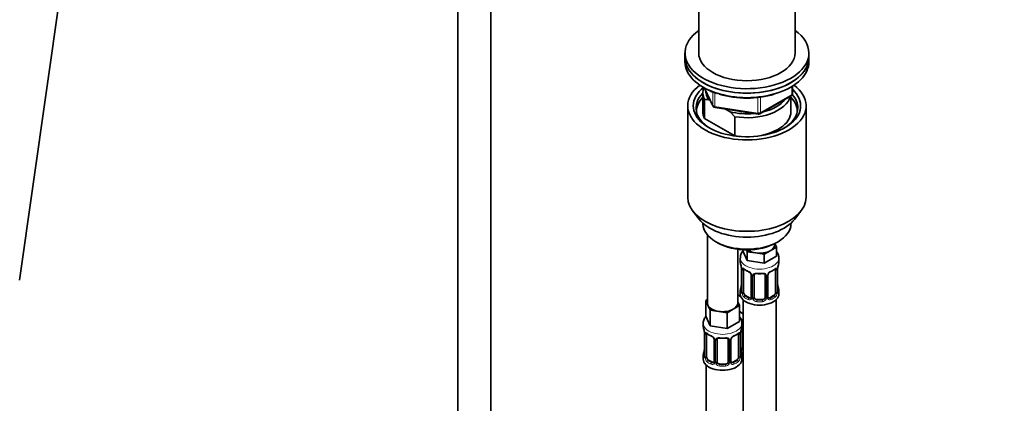
# Model space of a CAD drawing. Units: millimetres. Extents: x 0 to 2364, y 0 to 2742.
# Drawn here: x 455 to 813, y 591 to 731 of the extents above; entities that cross this region are included whole.
import ezdxf
from ezdxf import colors
from ezdxf.entities.mleader import LeaderData, LeaderLine
from ezdxf.math import Vec2, Vec3

# ---------------------------------------------------------------- set-up
doc = ezdxf.new("R2010")
doc.units = ezdxf.units.MM
doc.layers.add('DV5_Défaut', color=7, linetype='Continuous')
doc.layers.add('Défaut', color=7, linetype='Continuous')

# ---------------------------------------------------------------- blocks, each defined once
blk = doc.blocks.new('_DOT')
at = {"color": 0}
blk.add_line((0, 0), (-1, 0), dxfattribs=at)
at = {"color": 0, "const_width": 0.333}
blk.add_lwpolyline([(-0.1665, 0, 1), (0.1665, 0, 1)], format="xyb", close=True, dxfattribs=at)
blk = doc.blocks.new('SE4')
at = {"layer": 'DV5_Défaut', "color": 7, "linetype": 'Continuous', "lineweight": 35}
for p, q in [((455.17, 636.13), (480.93, 816.54)), ((701.91, 745.61), (701.91, 718.66)), ((736.91, 718.66), (736.91, 745.61)), ((614.41, 740.36), (614.41, 185.08)), ((626.41, 185.08), (626.41, 740.36)), ((696.91, 718.66), (696.91, 717.03)), ((696.91, 717.03), (696.91, 715.4)), ((741.91, 717.03), (741.91, 718.66)), ((741.91, 715.4), (741.91, 717.03)), ((704.05, 705.9), (707.07, 699.39)), ((736.02, 704), (736.02, 706.64)), ((703.41, 704.37), (703.41, 697.43)), ((704.03, 701.82), (704.03, 694.88)), ((706.13, 701.43), (705.7, 701.67)), ((724.09, 696.53), (735.52, 703.13)), ((735.41, 697.43), (735.41, 703.07)), ((697.91, 699.47), (697.91, 666.27)), ((707.83, 698.83), (723.44, 696.41)), ((713.32, 697.28), (711.66, 698.23)), ((740.91, 666.27), (740.91, 699.47)), ((704.03, 694.88), (714.99, 688.55)), ((714.99, 695.5), (713.32, 697.28)), ((714.99, 688.55), (714.99, 695.5)), ((699.78, 661.2), (702.06, 658.25)), ((736.75, 658.25), (739.04, 661.2)), ((703.41, 656.82), (703.41, 656.61)), ((735.41, 656.61), (735.41, 656.82)), ((705.07, 652.51), (705.07, 627.83)), ((708.1, 650.08), (708.8, 649.67)), ((716.07, 627.83), (716.07, 647.35)), ((730.14, 648.11), (727.89, 646.81)), ((729.51, 649.06), (729.51, 649.39)), ((729.54, 649.4), (730.14, 648.11)), ((730.02, 649.67), (730.72, 650.08)), ((730.14, 648.11), (730.14, 644.84)), ((717.01, 644.16), (717.01, 642.65)), ((717.87, 647.18), (717.87, 646.74)), ((719.51, 643.2), (717.87, 646.74)), ((719.51, 646.46), (719.2, 647.13)), ((722.58, 645.99), (719.51, 646.46)), ((719.51, 646.46), (719.51, 643.2)), ((725.65, 645.51), (722.58, 645.99)), ((727.89, 646.81), (725.65, 645.51)), ((725.65, 645.51), (725.65, 642.25)), ((730.14, 644.84), (725.65, 642.25)), ((731.01, 642.65), (731.01, 644.16)), ((717.41, 640.63), (717.41, 640.57)), ((725.65, 642.25), (719.51, 643.2)), ((717.46, 640.12), (717.46, 632.06)), ((718.21, 631.73), (718.21, 639.79)), ((720.95, 638.02), (720.95, 629.96)), ((722.01, 629.87), (722.01, 637.93)), ((726.01, 637.93), (726.01, 629.87)), ((727.06, 629.96), (727.06, 638.02)), ((729.8, 639.79), (729.8, 631.73)), ((730.55, 632.06), (730.55, 640.12)), ((730.6, 634.32), (730.6, 634.38)), ((717.21, 630.11), (716.07, 630.77)), ((717.01, 632.3), (717.01, 631.09)), ((720.33, 629.69), (718.91, 630.51)), ((729.1, 630.51), (727.68, 629.69)), ((731.01, 631.09), (731.01, 632.3)), ((704.44, 628.78), (705.07, 629.14)), ((705.26, 627), (704.44, 628.78)), ((704.44, 628.78), (704.44, 623.06)), ((706.08, 625.23), (705.26, 627)), ((716.7, 626.88), (714.46, 625.58)), ((716.07, 628.24), (716.7, 626.88)), ((716.7, 626.88), (716.7, 621.16)), ((718.01, 629.01), (718.01, 404.11)), ((725.01, 629.05), (723.01, 629.05)), ((730.01, 404.11), (730.01, 629.01)), ((706.08, 619.52), (704.44, 623.06)), ((709.15, 624.76), (706.08, 625.23)), ((706.08, 625.23), (706.08, 619.52)), ((712.21, 624.28), (709.15, 624.76)), ((714.46, 625.58), (712.21, 624.28)), ((712.21, 624.28), (712.21, 618.57)), ((718.01, 623.94), (716.7, 624.69)), ((703.57, 620.48), (703.57, 619.23)), ((712.21, 618.57), (706.08, 619.52)), ((716.7, 621.16), (712.21, 618.57)), ((717.57, 619.23), (717.57, 620.48)), ((717.76, 611.76), (717.76, 619.82)), ((703.97, 617.22), (703.98, 617.16)), ((704.02, 616.71), (704.02, 608.64)), ((704.77, 608.31), (704.77, 616.38)), ((716.37, 616.38), (716.37, 608.31)), ((717.12, 608.64), (717.12, 616.71)), ((707.52, 614.6), (707.52, 606.54)), ((708.57, 606.45), (708.57, 614.51)), ((712.57, 614.51), (712.57, 606.45)), ((713.62, 606.54), (713.62, 614.6)), ((703.57, 608.88), (703.57, 607.41)), ((717.17, 610.9), (717.16, 610.96)), ((717.57, 607.41), (717.57, 608.88)), ((704.57, 605.33), (704.57, 359.2)), ((706.89, 606.27), (705.48, 607.09)), ((711.57, 605.63), (709.57, 605.63)), ((715.66, 607.09), (714.25, 606.27))]:
    blk.add_line(p, q, dxfattribs=at)
at = {"layer": 'DV5_Défaut', "color": 7, "linetype": 'Continuous', "lineweight": 18}
for p, q in [((704.14, 705.85), (707.01, 699.67)), ((735.73, 703.59), (735.73, 706.45)), ((707.01, 699.67), (707.01, 704.47)), ((707.72, 704.19), (707.72, 699.26)), ((723.33, 696.84), (723.33, 702.44)), ((724.3, 696.99), (735.73, 703.59)), ((724.3, 702.57), (724.3, 696.99)), ((707.72, 699.26), (723.33, 696.84)), ((717.48, 640.04), (717.48, 631.98)), ((717.6, 631.82), (717.6, 639.88)), ((721.19, 637.81), (721.19, 629.74)), ((721.46, 629.68), (721.46, 637.74)), ((726.55, 637.74), (726.55, 629.68)), ((726.82, 629.74), (726.82, 637.81)), ((730.41, 639.88), (730.41, 631.82)), ((730.53, 631.98), (730.53, 640.04)), ((718.91, 630.51), (718.69, 630.37)), ((720.33, 629.69), (720.1, 629.56)), ((727.68, 629.69), (727.91, 629.56)), ((729.1, 630.51), (729.33, 630.37)), ((723.01, 629.05), (723.01, 628.86)), ((725.01, 629.05), (725.01, 628.86)), ((704.05, 616.62), (704.05, 608.56)), ((704.16, 608.4), (704.16, 616.47)), ((716.98, 616.47), (716.98, 608.4)), ((717.09, 608.56), (717.09, 616.62)), ((717.22, 611.57), (717.22, 617.56)), ((707.76, 614.39), (707.76, 606.33)), ((708.03, 606.26), (708.03, 614.33)), ((713.11, 614.33), (713.11, 606.26)), ((713.38, 606.33), (713.38, 614.39)), ((705.48, 607.09), (705.25, 606.96)), ((706.89, 606.27), (706.66, 606.14)), ((709.57, 605.63), (709.57, 605.44)), ((711.57, 605.63), (711.57, 605.44)), ((714.25, 606.27), (714.48, 606.14)), ((715.66, 607.09), (715.89, 606.96))]:
    blk.add_line(p, q, dxfattribs=at)
at = {"layer": 'DV5_Défaut', "color": 7, "linetype": 'Continuous', "lineweight": 35}
for centre, radius, start, end in [((713.79, 720.69), 17.61, 240.3024, 251.9113), ((703.84, 690.14), 11.68, 80.8446, 89.0703), ((735.02, 704), 1, 300, 0), ((707.98, 699.81), 1, 204.8961, 261.206), ((723.59, 697.4), 1, 261.206, 300), ((702.83, 637.85), 14.86, 10.7478, 16.3941), ((715.33, 640.18), 2.12, 358.7776, 10.7996), ((733.22, 640.12), 2.67, 168.932, 179.9375), ((745.18, 637.85), 14.86, 163.606, 169.2521), ((722.48, 645.34), 6.64, 232.4362, 247.4937), ((719.25, 637.51), 1.83, 27.9662, 67.5091), ((720.3, 638.03), 0.654, 359.0726, 31.3054), ((724.01, 650.26), 11.81, 264.9731, 275.0269), ((725.72, 638.01), 0.279, 347.4178, 41.0384), ((727.73, 638.02), 0.667, 148.6067, 180.2877), ((728.77, 637.54), 1.81, 112.8418, 152.8041), ((725.54, 645.32), 6.61, 292.4738, 307.5964), ((702.83, 637.11), 14.86, 343.6059, 349.2522), ((714.79, 634.83), 2.67, 348.931, 359.9369), ((732.68, 634.78), 2.12, 178.7785, 190.8011), ((745.18, 637.11), 14.86, 190.7479, 196.394), ((716.46, 632.02), 0.997, 345.5609, 2.5986), ((720.73, 629.78), 0.166, 277.4342, 340.1634), ((727.34, 629.91), 0.277, 168.7827, 220.2984), ((731.63, 631.99), 1.07, 175.8806, 178.2217), ((731.52, 632.01), 0.966, 179.2798, 194.3041), ((689.4, 614.43), 14.86, 10.7478, 16.3941), ((701.89, 616.76), 2.12, 358.7776, 10.7996), ((709.05, 621.92), 6.64, 232.4362, 247.4937), ((705.81, 614.1), 1.83, 27.9662, 67.5091), ((715.33, 614.13), 1.81, 112.8418, 152.8041), ((712.11, 621.9), 6.61, 292.4738, 307.5964), ((719.79, 616.7), 2.67, 168.932, 179.9375), ((731.74, 614.43), 14.86, 163.606, 169.2521), ((706.86, 614.61), 0.654, 359.0726, 31.3054), ((710.57, 626.84), 11.81, 264.9731, 275.0269), ((712.28, 614.59), 0.279, 347.4178, 41.0384), ((714.29, 614.6), 0.667, 148.6067, 180.2877), ((689.4, 613.69), 14.86, 343.6059, 349.2522), ((701.35, 611.41), 2.67, 348.931, 359.9369), ((703.02, 608.6), 0.997, 345.5609, 2.5986), ((719.25, 611.36), 2.12, 178.7785, 190.8011), ((718.19, 608.57), 1.07, 175.8806, 178.2217), ((718.09, 608.59), 0.966, 179.2798, 194.3041), ((731.74, 613.69), 14.86, 190.7479, 196.394), ((707.29, 606.36), 0.166, 277.4342, 340.1634), ((713.91, 606.49), 0.277, 168.7827, 220.2984)]:
    blk.add_arc(centre, radius, start, end, dxfattribs=at)
at = {"layer": 'DV5_Défaut', "color": 7, "linetype": 'Continuous', "lineweight": 18}
for centre, radius, start, end in [((713.93, 640), 3.55, 0.6583, 9.9884), ((718.7, 639.93), 1.11, 160.4927, 182.2972), ((729.31, 639.93), 1.1, 357.6841, 19.526), ((734.08, 640), 3.55, 170.0079, 179.3454), ((718.89, 637.1), 2.5, 29.8198, 66.9998), ((720.03, 637.79), 1.16, 1.0203, 28.275), ((722.25, 637.75), 0.785, 144.9712, 180.8641), ((725.76, 637.75), 0.785, 359.1311, 35.0336), ((727.98, 637.79), 1.16, 151.7186, 178.9861), ((729.12, 637.1), 2.5, 113.0004, 150.18), ((716.19, 631.94), 1.29, 343.3385, 1.8084), ((720.49, 631.85), 2.89, 180.5093, 191.9483), ((719.95, 631.6), 2.32, 188.7542, 226.8152), ((720.38, 630.25), 0.746, 247.8303, 300.2712), ((720.41, 629.73), 0.779, 325.2937, 1.0277), ((722.56, 629.7), 1.1, 180.837, 209.4908), ((723.18, 630.06), 1.21, 206.8319, 261.5389), ((724.83, 630.05), 1.2, 278.249, 333.3802), ((725.45, 629.7), 1.1, 330.5042, 359.168), ((727.6, 629.73), 0.779, 178.9659, 214.7127), ((727.63, 630.23), 0.735, 240.6712, 292.8078), ((728.06, 631.6), 2.32, 313.1842, 351.2464), ((727.52, 631.85), 2.89, 348.0493, 359.4931), ((731.82, 631.94), 1.29, 178.1771, 196.676), ((720.31, 629.91), 0.972, 242.8666, 320.2121), ((723.09, 630.02), 1.72, 210.2871, 265.0453), ((724.92, 630.02), 1.72, 274.9548, 329.7127), ((727.7, 629.91), 0.972, 219.7872, 297.134), ((700.49, 616.58), 3.55, 0.6583, 9.9884), ((705.27, 616.51), 1.11, 160.4927, 182.2972), ((705.45, 613.68), 2.5, 29.8198, 66.9998), ((715.69, 613.68), 2.5, 113.0004, 150.18), ((715.88, 616.51), 1.1, 357.6841, 19.526), ((720.64, 616.58), 3.55, 170.0079, 179.3454), ((706.59, 614.37), 1.16, 1.0203, 28.275), ((708.81, 614.34), 0.785, 144.9712, 180.8641), ((712.33, 614.34), 0.785, 359.1311, 35.0336), ((714.55, 614.37), 1.16, 151.7186, 178.9861), ((718.32, 611.59), 1.1, 180.837, 209.4908), ((702.76, 608.52), 1.29, 343.3385, 1.8084), ((707.06, 608.43), 2.89, 180.5093, 191.9483), ((714.09, 608.43), 2.89, 348.0493, 359.4931), ((718.38, 608.52), 1.29, 178.1771, 196.676), ((718.85, 611.91), 1.72, 210.2871, 240.2116), ((718.94, 611.95), 1.21, 206.8319, 218.7313), ((706.51, 608.18), 2.32, 188.7542, 226.8152), ((706.87, 606.49), 0.972, 242.8666, 320.2121), ((706.95, 606.83), 0.746, 247.8303, 300.2712), ((706.98, 606.31), 0.779, 325.2937, 1.0277), ((709.13, 606.28), 1.1, 180.837, 209.4908), ((709.66, 606.61), 1.72, 210.2871, 265.0453), ((709.75, 606.64), 1.21, 206.8319, 261.5389), ((711.4, 606.63), 1.2, 278.249, 333.3802), ((711.48, 606.61), 1.72, 274.9548, 329.7127), ((712.01, 606.28), 1.1, 330.5042, 359.168), ((714.16, 606.31), 0.779, 178.9659, 214.7127), ((714.27, 606.49), 0.972, 219.7872, 297.134), ((714.19, 606.82), 0.735, 240.6712, 292.8078), ((714.63, 608.18), 2.32, 313.1842, 351.2464)]:
    blk.add_arc(centre, radius, start, end, dxfattribs=at)
at = {"layer": 'DV5_Défaut', "color": 7, "linetype": 'Continuous', "lineweight": 35}
for centre, major_axis, ratio, start_param, end_param in [((719.41, 718.66), (22.5, 0), 0.57735, 2.461919, 6.283185), ((719.41, 718.66), (22.5, 0), 0.57735, 0, 0.679674), ((719.41, 717.03), (22.5, 0), 0.57735, 3.141593, 6.283185), ((719.41, 717.03), (-22.5, 0), 0.57735, 0, 3.141593), ((719.41, 715.4), (-22.5, 0), 0.57735, 0, 3.141593), ((719.41, 718.66), (17.5, 0), 0.57735, 3.141593, 6.283185), ((719.41, 699.47), (-21.5, 0), 0.57735, 5.634393, 6.283185), ((719.41, 699.47), (-21.5, 0), 0.57735, 0, 3.790385), ((719.41, 699.47), (-19.5, 0), 0.57735, 5.652185, 6.283185), ((719.41, 699.47), (-19.5, 0), 0.57735, 0, 3.6925), ((719.41, 704.37), (16, 0), 0.57735, 2.947956, 3.42163), ((719.41, 705.19), (15, 0), 0.57735, 3.148629, 3.559783), ((719.41, 698.66), (18.5, 0), 0.57735, 2.615677, 3.900316), ((719.41, 697.43), (-18.3, 0), 0.57735, 5.776416, 6.283185), ((719.41, 713.76), (-20, 0), 0.57735, 1.051998, 2.089595), ((719.41, 704.37), (-16, 0), 0.57735, 1.290759, 2.987702), ((719.41, 705.19), (-15, 0), 0.57735, 1.973373, 2.739016), ((719.41, 697.43), (-18.3, 0), 0.57735, 3.104748, 3.648362), ((719.41, 698.66), (18.5, 0), 0.57735, 0, 0.471098), ((719.41, 697.43), (-18.3, 0), 0.57735, 0, 0.036845), ((719.41, 697.43), (16, 0), 0.57735, 3.141593, 3.42163), ((719.41, 697.43), (-16, 0), 0.57735, 1.727547, 3.141593), ((719.41, 698.66), (18.5, 0), 0.57735, 5.524462, 6.283185), ((719.41, 705.19), (-15, 0), 0.57735, 1.152606, 1.73749), ((719.41, 697.43), (-16, 0), 0.57735, 1.290759, 1.414046), ((719.41, 666.27), (-21.5, 0), 0.57735, 0, 3.141593), ((719.41, 662.73), (19, 0), 0.57735, 3.562127, 5.862651), ((719.41, 656.61), (16, 0), 0.57735, 3.141593, 6.283185), ((719.41, 655.79), (-15, 0), 0.57735, 0.785398, 2.356194), ((724.01, 649.06), (-5.5, 0), 0.57735, 2.356194, 3.141593), ((724.01, 649.06), (-5.5, 0), 0.57735, 0.650595, 1.308997), ((724.01, 649.06), (5.5, 0), 0.57735, 4.45059, 5.497787), ((724.01, 642.65), (7, 0), 0.57735, 3.141593, 3.293694), ((717.81, 640.7), (0.395, 0.063), 0.166114, 3.104113, 3.429422), ((717.86, 640.12), (0.4, 0), 0.57735, 3.110268, 3.141591), ((730.21, 640.7), (-0.395, 0.063), 0.166114, 2.853764, 3.184441), ((724.01, 642.65), (-7, 0), 0.57735, 2.989492, 3.141593), ((718.91, 639.39), (-0.5, 0.866), 0.57735, 0.338885, 0.785398), ((720.1, 639.58), (0.156, 0.368), 0.483207, 2.29088, 3.180818), ((723.01, 637.93), (-1, 0), 0.816497, 6.156042, 6.283185), ((727.91, 639.58), (-0.156, 0.368), 0.483207, 3.140401, 3.992305), ((729.1, 639.39), (0.5, 0.866), 0.57735, 5.497787, 5.9443), ((717.81, 634.26), (0.395, -0.063), 0.166114, 3.188685, 3.653865), ((719.76, 633.13), (5.5, 0), 0.57735, 3.976369, 4.212295), ((724.01, 632.3), (7, 0), 0.57735, 2.989492, 3.293694), ((724.01, 631.09), (-7, 0), 0.57735, 0, 3.141593), ((718.91, 631.32), (-0.5, 0.866), 0.57735, 0.785398, 1.231911), ((718.91, 631.32), (0.5, -0.866), 0.57735, 4.373504, 5.497787), ((720.33, 630.51), (-0.5, 0.866), 0.57735, 2.356194, 3.141593), ((723.01, 629.87), (1, 0), 0.816497, 3.141593, 3.588106), ((723.01, 629.87), (1, 0), 0.816497, 3.588106, 4.712389), ((725.01, 629.87), (1, 0), 0.816497, 4.712389, 5.836672), ((725.01, 629.87), (1, 0), 0.816497, 5.836672, 6.283185), ((727.68, 630.51), (0.5, 0.866), 0.57735, 3.141593, 3.926991), ((729.1, 631.32), (0.5, 0.866), 0.57735, 3.926991, 5.051274), ((729.1, 631.32), (0.5, 0.866), 0.57735, 5.051274, 5.497787), ((724.01, 632.3), (-7, 0), 0.57735, 2.989492, 3.293694), ((710.57, 627.83), (5.5, 0), 0.57735, 3.141593, 3.403392), ((710.57, 627.83), (-5.5, 0), 0.57735, 0.261799, 1.308997), ((710.57, 627.83), (-5.5, 0), 0.57735, 2.356194, 3.141593), ((710.57, 627.83), (5.5, 0), 0.57735, 4.45059, 5.497787), ((710.57, 619.23), (7, 0), 0.57735, 3.141593, 3.293694), ((710.57, 619.23), (-7, 0), 0.57735, 2.989492, 3.141593), ((718.76, 619.82), (-1, 0), 0.816497, 6.156042, 6.283185), ((704.37, 617.28), (0.395, 0.063), 0.166114, 3.104113, 3.429422), ((704.42, 616.71), (0.4, 0), 0.57735, 3.110268, 3.141591), ((705.48, 615.97), (-0.5, 0.866), 0.57735, 0.338885, 0.785398), ((706.66, 616.16), (0.156, 0.368), 0.483207, 3.141095, 3.180818), ((714.48, 616.16), (-0.156, 0.368), 0.483207, 3.140401, 3.992305), ((715.66, 615.97), (0.5, 0.866), 0.57735, 5.497787, 5.9443), ((716.77, 617.28), (-0.395, 0.063), 0.166114, 2.853764, 3.184441), ((709.57, 614.51), (-1, 0), 0.816497, 6.156042, 6.283185), ((718.76, 611.76), (1, 0), 0.816497, 3.141593, 3.588106), ((710.57, 608.88), (7, 0), 0.57735, 2.989492, 3.293694), ((704.37, 610.84), (0.395, -0.063), 0.166114, 3.188685, 3.653865), ((705.48, 607.9), (-0.5, 0.866), 0.57735, 0.785398, 1.231911), ((715.66, 607.9), (0.5, 0.866), 0.57735, 5.051274, 5.497787), ((710.57, 608.88), (-7, 0), 0.57735, 2.989492, 3.293694), ((719.76, 612.72), (-7, 0), 0.57735, 1.252237, 1.31703), ((718.76, 611.76), (1, 0), 0.816497, 3.588106, 3.853129), ((710.57, 607.41), (-7, 0), 0.57735, 0, 3.141593), ((705.48, 607.9), (0.5, -0.866), 0.57735, 4.373504, 5.497787), ((706.89, 607.09), (-0.5, 0.866), 0.57735, 2.356194, 3.141593), ((709.57, 606.45), (1, 0), 0.816497, 3.141593, 3.588106), ((709.57, 606.45), (-1, 0), 0.816497, 0.446513, 1.570796), ((711.57, 606.45), (1, 0), 0.816497, 4.712389, 5.836672), ((711.57, 606.45), (1, 0), 0.816497, 5.836672, 6.283185), ((714.25, 607.09), (0.5, 0.866), 0.57735, 3.141593, 3.926991), ((715.66, 607.9), (0.5, 0.866), 0.57735, 3.926991, 5.051274)]:
    blk.add_ellipse(centre, major_axis=major_axis, ratio=ratio, start_param=start_param, end_param=end_param, dxfattribs=at)
at = {"layer": 'DV5_Défaut', "color": 7, "linetype": 'Continuous', "lineweight": 18}
for centre, major_axis, ratio, start_param, end_param in [((735.02, 704), (-0.5, 0.866), 0.57735, 3.141593, 3.926991), ((735.02, 704), (-1, 0), 0.57735, 2.356194, 3.141593), ((707.98, 699.81), (-1, 0), 0.57735, 0.261799, 1.308997), ((707.98, 699.81), (0.907, 0.421), 0.788675, 2.790713, 3.141593), ((707.98, 699.81), (0.153, 0.988), 0.211325, 2.202711, 3.141593), ((723.59, 697.4), (-1, 0), 0.57735, 1.308997, 2.356194), ((723.59, 697.4), (0.153, 0.988), 0.211325, 2.202711, 3.141593), ((723.59, 697.4), (-0.5, 0.866), 0.57735, 3.141593, 3.926991), ((724.01, 644.16), (-7, 0), 0.57735, 0.000225, 3.142563), ((718.02, 640.39), (0.373, -0.146), 0.85055, 3.855675, 5.740852), ((724.01, 642.65), (-7, 0), 0.57735, 0.633297, 0.937499), ((718.69, 640.4), (0.247, 0.314), 0.658162, 2.44473, 3.142169), ((724.01, 642.65), (7, 0), 0.57735, 5.345686, 5.649888), ((729.33, 640.4), (-0.247, 0.314), 0.658162, 3.141027, 3.838456), ((729.99, 640.39), (-0.373, -0.146), 0.85055, 0.542333, 2.42751), ((717.86, 640.12), (0.4, 0), 0.57735, 3.141591, 3.513239), ((717.96, 639.98), (0.4, 0), 0.57735, 3.555344, 5.371005), ((721.22, 638.55), (0.359, 0.176), 0.358003, 3.137187, 4.05706), ((721.35, 638.02), (0.4, 0), 0.57735, 3.135137, 4.298637), ((721.61, 637.96), (0.4, 0), 0.57735, 4.340743, 6.156403), ((721.74, 638.42), (-0.332, 0.222), 0.641506, 1.587428, 3.145549), ((724.01, 642.65), (-7, 0), 0.57735, 1.418695, 1.722897), ((723.01, 638.88), (0.035, 0.398), 0.123712, 2.191761, 3.141522), ((725.01, 638.88), (-0.035, 0.398), 0.123712, 3.141676, 4.091425), ((726.27, 638.42), (0.332, 0.222), 0.641506, 3.149539, 4.695758), ((726.4, 637.96), (-0.4, 0), 0.57735, 0.126783, 1.942443), ((726.66, 638.02), (-0.4, 0), 0.57735, 1.984548, 3.144521), ((726.79, 638.55), (-0.359, 0.176), 0.358003, 2.226125, 3.176093), ((730.05, 639.98), (-0.4, 0), 0.57735, 0.912181, 2.727841), ((730.15, 640.12), (-0.4, 0), 0.57735, 2.769946, 3.146041), ((717.48, 632.88), (0.387, -0.103), 0.80707, 1.846723, 3.352676), ((724.01, 632.63), (6.6, 0), 0.57735, 3.017713, 3.265472), ((730.21, 634.26), (-0.395, -0.063), 0.166114, 2.62932, 3.10028), ((730.53, 632.88), (-0.387, -0.103), 0.80707, 2.93051, 4.436462), ((724.01, 632.63), (-6.6, 0), 0.57735, 3.017713, 3.265472), ((717.48, 631.72), (-0.387, -0.103), 0.80707, 4.501306, 6.072102), ((717.81, 631.64), (0.381, -0.123), 0.86268, 3.140217, 3.728142), ((717.86, 632.06), (0.4, 0), 0.57735, 3.141593, 3.513239), ((717.96, 631.91), (-0.4, 0), 0.57735, 0.413752, 2.229412), ((718.02, 631.34), (-0.392, -0.078), 0.178244, 0.357599, 2.242775), ((718.69, 630.05), (-0.247, -0.314), 0.658162, 4.015526, 5.586322), ((724.01, 632.3), (-7, 0), 0.57735, 0.633297, 0.937499), ((724.01, 632.63), (-6.6, 0), 0.57735, 0.633297, 0.937499), ((720.1, 629.23), (-0.156, -0.368), 0.483207, 3.861676, 5.432473), ((721.22, 629.5), (0.333, -0.222), 0.670791, 3.124422, 4.652076), ((721.35, 629.96), (0.4, 0), 0.57735, 3.141593, 4.298637), ((721.61, 629.89), (-0.4, 0), 0.57735, 1.19915, 3.01481), ((721.74, 629.37), (-0.355, -0.185), 0.387288, 0.98259, 2.867767), ((726.27, 629.37), (0.355, -0.185), 0.387288, 3.415419, 5.300595), ((726.4, 629.89), (0.4, 0), 0.57735, 3.268375, 5.084035), ((726.66, 629.96), (-0.4, 0), 0.57735, 1.984548, 3.141593), ((726.79, 629.5), (-0.333, -0.222), 0.670791, 1.631109, 3.164911), ((724.01, 632.63), (6.6, 0), 0.57735, 5.345686, 5.649888), ((727.91, 629.23), (0.156, -0.368), 0.483207, 0.850713, 2.421509), ((724.01, 632.3), (7, 0), 0.57735, 5.345686, 5.649888), ((729.33, 630.05), (0.247, -0.314), 0.658162, 0.696863, 2.267659), ((729.99, 631.34), (0.392, -0.078), 0.178244, 4.04041, 5.925586), ((730.05, 631.91), (0.4, 0), 0.57735, 4.053773, 5.869434), ((730.15, 632.06), (-0.4, 0), 0.57735, 2.769946, 3.141593), ((730.53, 631.72), (0.387, -0.103), 0.80707, 0.211083, 1.711586), ((730.21, 631.64), (-0.381, -0.123), 0.86268, 2.555043, 3.151038), ((723.01, 628.54), (-0.035, -0.398), 0.123712, 3.762557, 5.333353), ((724.01, 632.3), (7, 0), 0.57735, 4.560288, 4.86449), ((724.01, 632.63), (-6.6, 0), 0.57735, 1.418695, 1.722897), ((725.01, 628.54), (0.035, -0.398), 0.123712, 0.949832, 2.520628), ((710.57, 620.48), (-7, 0), 0.57735, 0.003466, 3.147614), ((719.76, 625.79), (-7, 0), 0.57735, 1.185491, 1.31703), ((717.5, 620.31), (-0.332, 0.222), 0.641506, 2.171912, 3.145549), ((717.37, 619.85), (0.4, 0), 0.57735, 5.248741, 6.156403), ((704.42, 616.71), (0.4, 0), 0.57735, 3.141591, 3.513239), ((704.53, 616.56), (0.4, 0), 0.57735, 3.555344, 5.371005), ((704.59, 616.98), (0.373, -0.146), 0.85055, 3.855675, 5.740852), ((710.57, 619.23), (-7, 0), 0.57735, 0.633297, 0.937499), ((705.25, 616.98), (0.247, 0.314), 0.658162, 2.44473, 3.142169), ((706.66, 616.16), (0.156, 0.368), 0.483207, 2.29088, 3.141095), ((710.57, 619.23), (-7, 0), 0.57735, 1.418695, 1.722897), ((709.57, 615.47), (0.035, 0.398), 0.123712, 2.191761, 3.141522), ((711.57, 615.47), (-0.035, 0.398), 0.123712, 3.141676, 4.091425), ((710.57, 619.23), (7, 0), 0.57735, 5.345686, 5.649888), ((715.89, 616.98), (-0.247, 0.314), 0.658162, 3.141027, 3.838456), ((716.55, 616.98), (-0.373, -0.146), 0.85055, 0.542333, 2.42751), ((716.61, 616.56), (-0.4, 0), 0.57735, 0.912181, 2.727841), ((716.72, 616.71), (-0.4, 0), 0.57735, 2.769946, 3.146041), ((707.79, 615.13), (0.359, 0.176), 0.358003, 3.137187, 4.05706), ((707.92, 614.6), (0.4, 0), 0.57735, 3.135137, 4.298637), ((708.17, 614.54), (0.4, 0), 0.57735, 4.340743, 6.156403), ((708.31, 615), (-0.332, 0.222), 0.641506, 1.587428, 3.145549), ((712.83, 615), (0.332, 0.222), 0.641506, 3.149539, 4.695758), ((712.97, 614.54), (-0.4, 0), 0.57735, 0.126783, 1.942443), ((713.22, 614.6), (-0.4, 0), 0.57735, 1.984548, 3.144521), ((713.35, 615.13), (-0.359, 0.176), 0.358003, 2.226125, 3.176093), ((717.37, 611.78), (-0.4, 0), 0.57735, 1.19915, 3.01481), ((704.05, 609.46), (0.387, -0.103), 0.80707, 1.846723, 3.352676), ((704.05, 608.31), (-0.387, -0.103), 0.80707, 4.501306, 6.072102), ((710.57, 609.21), (6.6, 0), 0.57735, 3.017713, 3.265472), ((704.37, 608.23), (0.381, -0.123), 0.86268, 3.140217, 3.728142), ((704.42, 608.64), (0.4, 0), 0.57735, 3.141593, 3.513239), ((704.53, 608.5), (-0.4, 0), 0.57735, 0.413752, 2.229412), ((716.61, 608.5), (0.4, 0), 0.57735, 4.053773, 5.869434), ((716.72, 608.64), (-0.4, 0), 0.57735, 2.769946, 3.141593), ((716.77, 610.84), (-0.395, -0.063), 0.166114, 2.62932, 3.10028), ((717.09, 609.46), (-0.387, -0.103), 0.80707, 2.93051, 4.436462), ((710.57, 609.21), (-6.6, 0), 0.57735, 3.017713, 3.265472), ((717.09, 608.31), (0.387, -0.103), 0.80707, 0.211083, 1.711586), ((716.77, 608.23), (-0.381, -0.123), 0.86268, 2.555043, 3.151038), ((717.5, 611.26), (-0.355, -0.185), 0.387288, 0.98259, 2.867767), ((704.59, 607.93), (-0.392, -0.078), 0.178244, 0.357599, 2.242775), ((705.25, 606.63), (-0.247, -0.314), 0.658162, 4.015526, 5.586322), ((710.57, 608.88), (-7, 0), 0.57735, 0.633297, 0.937499), ((710.57, 609.21), (-6.6, 0), 0.57735, 0.633297, 0.937499), ((706.66, 605.81), (-0.156, -0.368), 0.483207, 3.861676, 5.432473), ((707.79, 606.08), (0.333, -0.222), 0.670791, 3.124422, 4.652076), ((707.92, 606.54), (0.4, 0), 0.57735, 3.141593, 4.298637), ((708.17, 606.48), (-0.4, 0), 0.57735, 1.19915, 3.01481), ((708.31, 605.95), (-0.355, -0.185), 0.387288, 0.98259, 2.867767), ((709.57, 605.12), (-0.035, -0.398), 0.123712, 3.762557, 5.333353), ((710.57, 608.88), (7, 0), 0.57735, 4.560288, 4.86449), ((710.57, 609.21), (-6.6, 0), 0.57735, 1.418695, 1.722897), ((711.57, 605.12), (0.035, -0.398), 0.123712, 0.949832, 2.520628), ((712.83, 605.95), (0.355, -0.185), 0.387288, 3.415419, 5.300595), ((712.97, 606.48), (0.4, 0), 0.57735, 3.268375, 5.084035), ((713.22, 606.54), (-0.4, 0), 0.57735, 1.984548, 3.141593), ((713.35, 606.08), (-0.333, -0.222), 0.670791, 1.631109, 3.164911), ((710.57, 609.21), (6.6, 0), 0.57735, 5.345686, 5.649888), ((714.48, 605.81), (0.156, -0.368), 0.483207, 0.850713, 2.421509), ((710.57, 608.88), (7, 0), 0.57735, 5.345686, 5.649888), ((715.89, 606.63), (0.247, -0.314), 0.658162, 0.696863, 2.267659), ((716.55, 607.93), (0.392, -0.078), 0.178244, 4.04041, 5.925586)]:
    blk.add_ellipse(centre, major_axis=major_axis, ratio=ratio, start_param=start_param, end_param=end_param, dxfattribs=at)
at = {"layer": 'DV5_Défaut', "color": 7, "linetype": 'Continuous', "lineweight": 35}
for points, knots in [([(718.08, 646.82), (717.89, 646.6), (717.41, 645.96), (716.99, 645.02), (717.06, 644.37), (717.09, 644.16)], [0, 0, 0, 0, 0.295227, 0.800443, 1, 1, 1, 1]), ([(730.98, 644.16), (730.94, 644.69), (730.85, 645.48), (730.41, 646.23), (730.18, 646.52)], [0, 0, 0, 0, 0.566949, 1, 1, 1, 1]), ([(718.26, 640.19), (718.26, 640.19), (718.26, 640.19), (718.32, 640.17), (718.39, 640.11), (718.44, 640.08)], [0, 0, 0, 0, 0.13165, 0.58756, 1, 1, 1, 1]), ([(729.57, 640.07), (729.6, 640.1), (729.67, 640.16), (729.74, 640.19), (729.75, 640.19), (729.75, 640.19)], [0, 0, 0, 0, 0.2827108, 0.7566583, 1, 1, 1, 1]), ([(722.08, 638.2), (722.1, 638.23), (722.15, 638.31), (722.34, 638.42), (722.64, 638.5), (722.85, 638.49), (722.97, 638.48)], [0, 0, 0, 0, 0.150973, 0.450653, 0.737185, 1, 1, 1, 1]), ([(725.04, 638.48), (725.12, 638.48), (725.3, 638.5), (725.59, 638.45), (725.83, 638.33), (725.9, 638.24), (725.94, 638.19)], [0, 0, 0, 0, 0.166365, 0.457096, 0.746156, 1, 1, 1, 1]), ([(717.43, 631.78), (717.42, 631.77), (717.42, 631.75), (717.42, 631.75), (717.42, 631.75)], [0, 0, 0, 0, 0.49789, 1, 1, 1, 1]), ([(730.59, 631.75), (730.59, 631.75), (730.59, 631.75), (730.59, 631.77), (730.59, 631.77)], [0, 0, 0, 0, 0.568254, 1, 1, 1, 1]), ([(704.65, 623.14), (704.34, 622.8), (703.83, 622.01), (703.49, 620.98), (703.58, 620.5), (703.59, 620.46)], [0, 0, 0, 0, 0.46841, 0.963013, 1, 1, 1, 1]), ([(717.52, 620.51), (717.54, 620.63), (717.61, 621.21), (717.28, 622.04), (716.88, 622.65), (716.76, 622.82)], [0, 0, 0, 0, 0.137676, 0.748256, 1, 1, 1, 1]), ([(717.84, 620.09), (717.86, 620.12), (717.89, 620.17), (717.95, 620.22), (717.99, 620.24)], [0, 0, 0, 0, 0.501353, 1, 1, 1, 1]), ([(704.82, 616.77), (704.82, 616.77), (704.82, 616.77), (704.88, 616.75), (704.96, 616.69), (705, 616.66)], [0, 0, 0, 0, 0.13165, 0.58756, 1, 1, 1, 1]), ([(716.13, 616.65), (716.17, 616.68), (716.24, 616.74), (716.31, 616.77), (716.32, 616.77), (716.32, 616.77)], [0, 0, 0, 0, 0.282711, 0.756658, 1, 1, 1, 1]), ([(708.65, 614.78), (708.67, 614.81), (708.72, 614.89), (708.9, 615), (709.2, 615.08), (709.42, 615.07), (709.54, 615.06)], [0, 0, 0, 0, 0.150973, 0.450653, 0.737185, 1, 1, 1, 1]), ([(711.6, 615.06), (711.68, 615.07), (711.86, 615.09), (712.15, 615.03), (712.4, 614.91), (712.47, 614.82), (712.5, 614.77)], [0, 0, 0, 0, 0.166365, 0.457096, 0.746156, 1, 1, 1, 1]), ([(703.99, 608.36), (703.99, 608.35), (703.98, 608.33), (703.98, 608.33), (703.98, 608.33)], [0, 0, 0, 0, 0.4978899, 1, 1, 1, 1]), ([(717.16, 608.33), (717.16, 608.33), (717.16, 608.33), (717.15, 608.35), (717.15, 608.36)], [0, 0, 0, 0, 0.5682537, 1, 1, 1, 1])]:
    blk.add_open_spline(points, degree=3, knots=knots, dxfattribs=at)
at = {"layer": 'DV5_Défaut', "color": 7, "linetype": 'Continuous', "lineweight": 18}
for points, knots in [([(717.66, 640.3), (717.69, 640.36), (717.72, 640.41), (717.81, 640.47), (717.87, 640.48), (717.99, 640.47), (718.05, 640.45), (718.2, 640.38), (718.28, 640.32), (718.36, 640.26)], [0, 0, 0, 0, 0.25, 0.25, 0.5, 0.5, 0.75, 0.75, 1, 1, 1, 1]), ([(729.65, 640.26), (729.73, 640.32), (729.81, 640.38), (729.96, 640.45), (730.02, 640.47), (730.14, 640.48), (730.2, 640.47), (730.29, 640.41), (730.32, 640.36), (730.35, 640.3)], [0, 0, 0, 0, 0.25, 0.25, 0.5, 0.5, 0.75, 0.75, 1, 1, 1, 1]), ([(721.61, 638.21), (721.67, 638.29), (721.75, 638.37), (721.94, 638.49), (722.04, 638.54), (722.28, 638.62), (722.41, 638.64), (722.67, 638.67), (722.81, 638.67), (722.94, 638.66)], [0, 0, 0, 0, 0.25, 0.25, 0.5, 0.5, 0.75, 0.75, 1, 1, 1, 1]), ([(725.07, 638.66), (725.21, 638.67), (725.34, 638.67), (725.6, 638.64), (725.73, 638.62), (725.97, 638.54), (726.07, 638.49), (726.26, 638.37), (726.34, 638.29), (726.41, 638.21)], [0, 0, 0, 0, 0.25, 0.25, 0.5, 0.5, 0.75, 0.75, 1, 1, 1, 1]), ([(717.43, 631.57), (717.41, 631.5), (717.38, 631.46), (717.32, 631.4), (717.28, 631.4), (717.22, 631.42), (717.19, 631.45), (717.13, 631.54), (717.11, 631.61), (717.09, 631.69)], [0, 0, 0, 0, 0.25, 0.25, 0.5, 0.5, 0.75, 0.75, 1, 1, 1, 1]), ([(718.28, 631.34), (718.29, 631.24), (718.31, 631.15), (718.36, 630.96), (718.39, 630.87), (718.49, 630.61), (718.58, 630.47), (718.69, 630.37)], [0, 0, 0, 0, 0.25, 0.25, 0.5, 0.5, 1, 1, 1, 1]), ([(729.33, 630.37), (729.38, 630.42), (729.43, 630.48), (729.52, 630.62), (729.56, 630.7), (729.66, 630.95), (729.71, 631.14), (729.73, 631.34)], [0, 0, 0, 0, 0.25, 0.25, 0.5, 0.5, 1, 1, 1, 1]), ([(730.92, 631.69), (730.9, 631.61), (730.88, 631.55), (730.82, 631.45), (730.79, 631.42), (730.73, 631.4), (730.69, 631.4), (730.63, 631.46), (730.6, 631.5), (730.58, 631.57)], [0, 0, 0, 0, 0.25, 0.25, 0.5, 0.5, 0.75, 0.75, 1, 1, 1, 1]), ([(717.56, 620.29), (717.57, 620.3), (717.59, 620.31), (717.69, 620.38), (717.8, 620.43), (717.95, 620.48), (717.97, 620.49), (718, 620.49)], [0, 0, 0, 0, 0.108601, 0.108601, 0.831551, 0.831551, 1, 1, 1, 1]), ([(704.22, 616.88), (704.25, 616.95), (704.29, 616.99), (704.38, 617.05), (704.43, 617.06), (704.55, 617.05), (704.62, 617.03), (704.77, 616.96), (704.84, 616.91), (704.93, 616.84)], [0, 0, 0, 0, 0.25, 0.25, 0.5, 0.5, 0.75, 0.75, 1, 1, 1, 1]), ([(708.17, 614.79), (708.23, 614.88), (708.31, 614.95), (708.5, 615.08), (708.61, 615.13), (708.84, 615.2), (708.97, 615.23), (709.23, 615.25), (709.37, 615.25), (709.51, 615.24)], [0, 0, 0, 0, 0.25, 0.25, 0.5, 0.5, 0.75, 0.75, 1, 1, 1, 1]), ([(711.63, 615.24), (711.77, 615.25), (711.91, 615.25), (712.17, 615.23), (712.3, 615.2), (712.53, 615.13), (712.64, 615.08), (712.83, 614.95), (712.91, 614.88), (712.97, 614.79)], [0, 0, 0, 0, 0.25, 0.25, 0.5, 0.5, 0.75, 0.75, 1, 1, 1, 1]), ([(716.21, 616.84), (716.3, 616.91), (716.37, 616.96), (716.52, 617.03), (716.59, 617.05), (716.71, 617.06), (716.76, 617.05), (716.85, 616.99), (716.89, 616.95), (716.92, 616.88)], [0, 0, 0, 0, 0.25, 0.25, 0.5, 0.5, 0.75, 0.75, 1, 1, 1, 1]), ([(703.99, 608.15), (703.97, 608.08), (703.94, 608.04), (703.88, 607.99), (703.85, 607.98), (703.79, 608), (703.75, 608.03), (703.7, 608.13), (703.67, 608.19), (703.65, 608.27)], [0, 0, 0, 0, 0.25, 0.25, 0.5, 0.5, 0.75, 0.75, 1, 1, 1, 1]), ([(717.49, 608.27), (717.47, 608.19), (717.44, 608.13), (717.39, 608.03), (717.36, 608), (717.29, 607.98), (717.26, 607.99), (717.2, 608.04), (717.17, 608.08), (717.15, 608.15)], [0, 0, 0, 0, 0.25, 0.25, 0.5, 0.5, 0.75, 0.75, 1, 1, 1, 1]), ([(704.84, 607.92), (704.86, 607.82), (704.87, 607.73), (704.92, 607.54), (704.95, 607.45), (705.05, 607.2), (705.14, 607.05), (705.25, 606.96)], [0, 0, 0, 0, 0.25, 0.25, 0.5, 0.5, 1, 1, 1, 1]), ([(715.89, 606.96), (715.94, 607), (715.99, 607.06), (716.08, 607.2), (716.12, 607.28), (716.22, 607.53), (716.27, 607.73), (716.3, 607.92)], [0, 0, 0, 0, 0.25, 0.25, 0.5, 0.5, 1, 1, 1, 1])]:
    blk.add_open_spline(points, degree=3, knots=knots, dxfattribs=at)
at = {"layer": 'DV5_Défaut', "color": 7, "linetype": 'Continuous', "lineweight": 35}
for points in [[(722.02, 638.03), (722.03, 638.12), (722.05, 638.18), (722.09, 638.19)], [(720.95, 629.96), (720.94, 629.81), (720.92, 629.74), (720.88, 629.73)], [(727.27, 629.61), (727.19, 629.63), (727.15, 629.67), (727.13, 629.73)], [(717.78, 619.92), (717.79, 620.01), (717.81, 620.07), (717.84, 620.08)], [(708.59, 614.61), (708.6, 614.71), (708.62, 614.76), (708.65, 614.78)], [(707.52, 606.54), (707.5, 606.4), (707.48, 606.32), (707.45, 606.31)], [(713.83, 606.19), (713.76, 606.21), (713.71, 606.25), (713.7, 606.31)]]:
    blk.add_open_spline(points, degree=3, dxfattribs=at)

msp = doc.modelspace()

# ---------------------------------------------------------------- block references
at = {"layer": 'Défaut'}
msp.add_blockref('SE4', (0, 0), dxfattribs=at)

# ---------------------------------------------------------------- leaders
at = {"layer": 'Défaut', "color": 7, "linetype": 'Continuous', "lineweight": 18}
ml = msp.add_multileader_mtext('Standard', dxfattribs=at)
ml.set_content('{\\pxsm0.9;\\fSolid Edge ISO|b1||i0||c0|p34;\\W1.;18/05/2021\\P}', color=256)
ml.set_leader_properties()
ml.set_arrow_properties(name='DOT')
ml.build(insert=Vec2(0, 0))
ml.multileader.update_dxf_attribs({"leader_type": 0, "dogleg_length": 0, "arrow_head_size": 12})
ctx = ml.context
ctx.base_point, ctx.char_height, ctx.arrow_head_size, ctx.landing_gap_size = Vec3(2276.86, 2734.53), 12, 12, 4.2
notes = []
notes.append((ctx, [(0, (0, 0, 0), (0, 0), (1, 0), 1, [])]))
ctx.mtext.insert = Vec3(2278.86, 2740.65)
for ctx, leaders in notes:
    for number, flags, end, landing, length, lines in leaders:
        leader = LeaderData()
        leader.index, (leader.has_last_leader_line, leader.has_dogleg_vector, leader.attachment_direction) = number, flags
        leader.last_leader_point, leader.dogleg_vector, leader.dogleg_length = Vec3(end), Vec3(landing), length
        for number, points, colour, breaks in lines:
            line = LeaderLine()
            line.index, line.vertices, line.color, line.breaks = number, Vec3.list(points), colors.encode_raw_color(colour), breaks
            leader.lines.append(line)
        ctx.leaders.append(leader)

doc.saveas('drawing.dxf')
